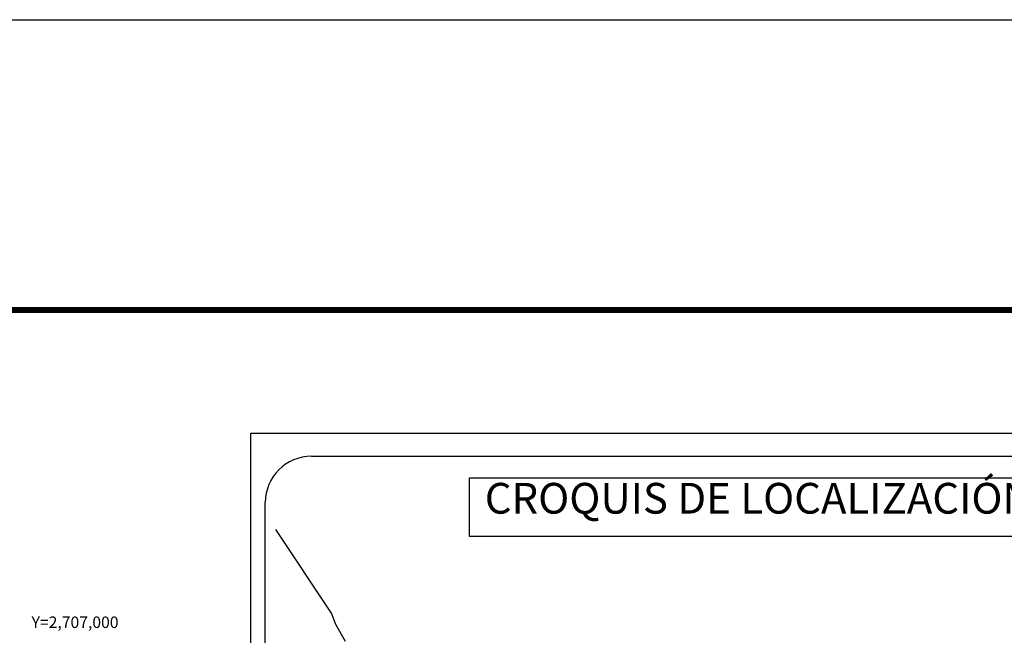
# Model space of a CAD drawing. Units: millimetres. Extents: x 250050 to 252450, y 2705357 to 2707157.
# Drawn here: x 251979 to 252235, y 2706997 to 2707157 of the extents above; entities that cross this region are included whole.
import ezdxf
from ezdxf.enums import TextEntityAlignment as Align

# ---------------------------------------------------------------- set-up
doc = ezdxf.new("R2010")
doc.units = ezdxf.units.MM
for name, color, linetype in [('CVL_RET_TX', 2, 'Continuous'), ('Lomo', 7, 'Continuous'), ('MARGEN', 7, 'Continuous')]:
    doc.layers.add(name, color=color, linetype=linetype)
doc.styles.add('MONOTXT4', font='MONOTXT4.shx')
doc.styles.add('ROMANS', font='ROMANS', dxfattribs={"height": 0.2})

msp = doc.modelspace()

# ---------------------------------------------------------------- linework, layer by layer
at = {"layer": 'Lomo', "color": 7}
for p, q in [((252039.39, 2705451.56, 1.16), (252039.39, 2707049.19, 1.16)), ((252039.39, 2707049.19, 1.16), (252353.68, 2707049.19, 1.16)), ((252055.19, 2707043.21, 1.16), (252338.96, 2707043.21, 1.16)), ((252043.19, 2706614.61, 1.16), (252043.19, 2707031.21, 1.16))]:
    msp.add_line(p, q, dxfattribs=at)
at = {"layer": 'Lomo', "color": 7, "elevation": 1.16}
msp.add_lwpolyline([(252096.33, 2707037.62), (252096.33, 2707037.62), (252280.71, 2707037.62), (252280.71, 2707037.62), (252280.71, 2707022.31), (252280.71, 2707022.31), (252096.33, 2707022.31), (252096.33, 2707022.31)], close=True, dxfattribs=at)
at = {"layer": 'Lomo', "color": 7, "linetype": 'Continuous', "elevation": 1.16}
msp.add_lwpolyline([(252064.03, 2706994.99), (252061.57, 2706999.38), (252060.41, 2707002.39), (252045.89, 2707024.17)], dxfattribs=at)
at = {"layer": 'Lomo', "color": 7}
msp.add_arc((252055.19, 2707031.21, 1.16), 12, 90, 180, dxfattribs=at)
at = {"layer": 'MARGEN', "color": 255, "linetype": 'Continuous', "elevation": 2.32}
msp.add_lwpolyline([(250050.49, 2707156.89), (252450.49, 2707156.89), (252450.49, 2705356.89), (250050.49, 2705356.89)], close=True, dxfattribs=at)
at = {"layer": 'MARGEN', "color": 7, "linetype": 'Continuous', "const_width": 1.6}
msp.add_lwpolyline([(250115.45, 2707081.29), (252367.3, 2707081.29)], dxfattribs=at)

# ---------------------------------------------------------------- texts
at = {"layer": 'CVL_RET_TX', "color": 0, "style": 'MONOTXT4'}
msp.add_text('Y=2,707,000', height=3, dxfattribs=at).set_placement((252005, 2707000), align=Align.MIDDLE_RIGHT)
at = {"layer": 'Lomo', "color": 7, "insert": (252100.3, 2707036.28, 1.16), "char_height": 8, "width": 210.5931, "attachment_point": 1, "style": 'ROMANS'}
msp.add_mtext('\\fArial|b0|i0|c0|p34;CROQUIS DE LOCALIZACIÓN S/E', dxfattribs=at)

doc.saveas('drawing.dxf')
